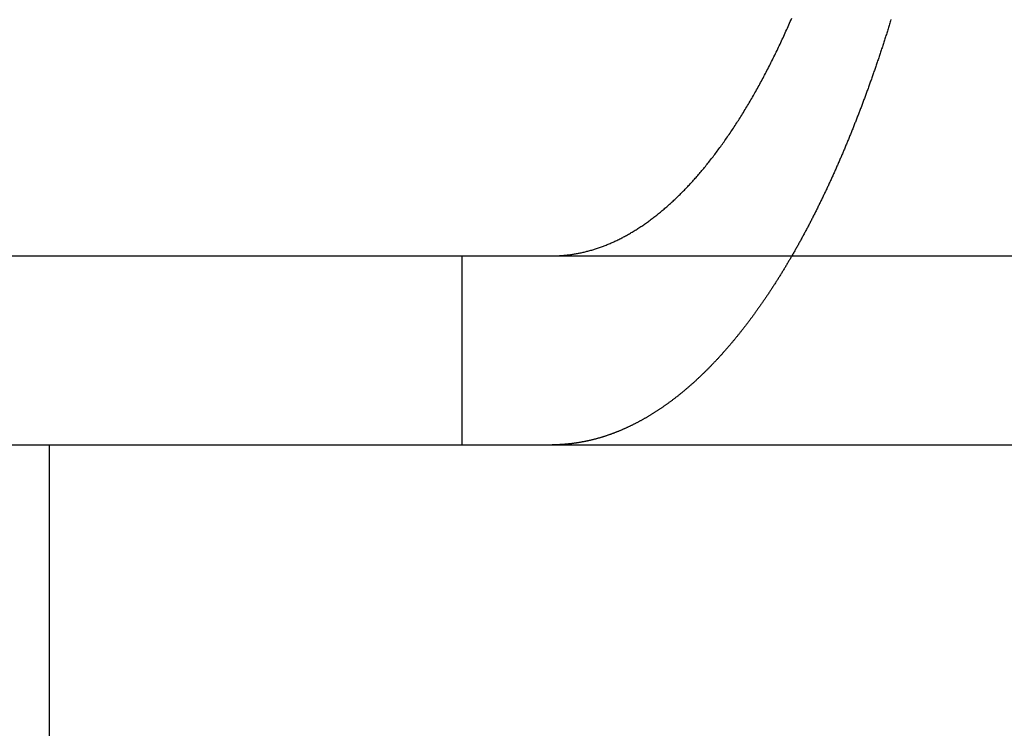
# Model space of a CAD drawing. Extents: x -68 to 685, y -435 to 76.
# Drawn here: x 81 to 87, y 28 to 31 of the extents above; entities that cross this region are included whole.
import ezdxf

# ---------------------------------------------------------------- set-up
doc = ezdxf.new("R2010")
doc.units = 0
doc.header["$LTSCALE"] = 20
doc.linetypes.add('VERDECKT', pattern=[0.375, 0.25, -0.125])
doc.layers.get('0').update_dxf_attribs({"linetype": 'CONTINUOUS'})
doc.layers.add('STEMPEL', color=3, linetype='CONTINUOUS')

# ---------------------------------------------------------------- blocks, each defined once
blk = doc.blocks.new('A$CC208484D')
at = {"color": 3, "linetype": 'CONTINUOUS', "extrusion": (0, 1, -2e-16)}
for p, q in [((5, 30), (265, 30)), ((5, 29), (265, 29)), ((81.5, 20), (81.5, 29))]:
    blk.add_line(p, q, dxfattribs=at)
at = {"color": 1, "linetype": 'VERDECKT', "extrusion": (0, 1, -2e-16)}
blk.add_line((83.6827, 30), (83.6827, 29), dxfattribs=at)
at = {"color": 3}
for points in [[(84.2537, 30.0065, 0), (84.2586, 30.0072, 0), (84.2636, 30.0079, 0), (84.2686, 30.0086, 0), (84.2736, 30.0094, 0), (84.2786, 30.0102, 0), (84.2836, 30.0111, 0), (84.2886, 30.012, 0), (84.2936, 30.0129, 0), (84.2986, 30.0139, 0), (84.3037, 30.0149, 0), (84.3087, 30.0159, 0), (84.3137, 30.017, 0), (84.3188, 30.0181, 0), (84.3238, 30.0192, 0), (84.3289, 30.0204, 0), (84.3339, 30.0216, 0), (84.339, 30.0229, 0), (84.3441, 30.0242, 0), (84.3492, 30.0255, 0), (84.3542, 30.0269, 0), (84.3593, 30.0283, 0), (84.3644, 30.0297, 0), (84.3695, 30.0312, 0), (84.3746, 30.0327, 0), (84.3797, 30.0342, 0), (84.3848, 30.0358, 0), (84.3899, 30.0374, 0), (84.395, 30.0391, 0), (84.4001, 30.0408, 0), (84.4052, 30.0425, 0), (84.4103, 30.0443, 0), (84.4154, 30.0461, 0), (84.4206, 30.0479, 0), (84.4257, 30.0498, 0), (84.4308, 30.0517, 0), (84.4359, 30.0536, 0), (84.441, 30.0556, 0), (84.4461, 30.0576, 0), (84.4513, 30.0597, 0), (84.4564, 30.0618, 0), (84.4615, 30.0639, 0), (84.4666, 30.0661, 0), (84.4717, 30.0683, 0), (84.4769, 30.0705, 0), (84.482, 30.0728, 0), (84.4871, 30.0751, 0), (84.4922, 30.0775, 0), (84.4973, 30.0799, 0), (84.5024, 30.0823, 0), (84.5076, 30.0848, 0), (84.5127, 30.0873, 0), (84.5178, 30.0898, 0), (84.5229, 30.0924, 0), (84.528, 30.095, 0), (84.5331, 30.0976, 0), (84.5382, 30.1003, 0), (84.5433, 30.103, 0), (84.5484, 30.1058, 0), (84.5534, 30.1086, 0), (84.5585, 30.1114, 0), (84.5636, 30.1143, 0), (84.5687, 30.1172, 0), (84.5737, 30.1202, 0), (84.5788, 30.1231, 0), (84.5839, 30.1261, 0), (84.5889, 30.1292, 0), (84.594, 30.1323, 0), (84.599, 30.1354, 0), (84.6041, 30.1386, 0), (84.6091, 30.1418, 0), (84.6141, 30.145, 0), (84.6192, 30.1482, 0), (84.6242, 30.1515, 0), (84.6292, 30.1548, 0), (84.6342, 30.1582, 0), (84.6392, 30.1616, 0), (84.6442, 30.165, 0), (84.6492, 30.1685, 0), (84.6542, 30.172, 0), (84.6591, 30.1755, 0), (84.6641, 30.179, 0), (84.669, 30.1826, 0), (84.674, 30.1862, 0), (84.6789, 30.1899, 0), (84.6839, 30.1935, 0), (84.6888, 30.1972, 0), (84.6937, 30.201, 0), (84.6986, 30.2047, 0), (84.7035, 30.2085, 0), (84.7084, 30.2124, 0), (84.7133, 30.2162, 0), (84.7182, 30.2201, 0), (84.723, 30.224, 0), (84.7279, 30.2279, 0), (84.7327, 30.2319, 0), (84.7376, 30.2359, 0), (84.7424, 30.2399, 0), (84.7472, 30.2439, 0), (84.752, 30.248, 0), (84.7568, 30.2521, 0), (84.7616, 30.2562, 0), (84.7664, 30.2604, 0), (84.7711, 30.2646, 0), (84.7759, 30.2688, 0), (84.7806, 30.273, 0), (84.7853, 30.2772, 0), (84.7901, 30.2815, 0), (84.7948, 30.2858, 0), (84.7995, 30.2901, 0), (84.8041, 30.2945, 0), (84.8088, 30.2989, 0), (84.8135, 30.3033, 0), (84.8181, 30.3077, 0), (84.8227, 30.3121, 0), (84.8273, 30.3166, 0), (84.8319, 30.3211, 0), (84.8365, 30.3256, 0), (84.8411, 30.3301, 0), (84.8457, 30.3347, 0), (84.8502, 30.3392, 0), (84.8547, 30.3438, 0), (84.8593, 30.3484, 0), (84.8638, 30.3531, 0), (84.8683, 30.3577, 0), (84.8727, 30.3624, 0), (84.8772, 30.3671, 0), (84.8816, 30.3718, 0), (84.8861, 30.3766, 0), (84.8905, 30.3813, 0), (84.8949, 30.3861, 0), (84.8993, 30.3909, 0), (84.9037, 30.3958, 0), (84.9081, 30.4007, 0), (84.9126, 30.4056, 0), (84.917, 30.4106, 0), (84.9215, 30.4157, 0), (84.9259, 30.4208, 0), (84.9303, 30.4259, 0), (84.9348, 30.431, 0), (84.9393, 30.4362, 0), (84.9437, 30.4415, 0), (84.9482, 30.4467, 0), (84.9527, 30.4521, 0), (84.9571, 30.4574, 0), (84.9616, 30.4628, 0), (84.9661, 30.4683, 0), (84.9706, 30.4738, 0), (84.9751, 30.4793, 0), (84.9795, 30.4848, 0), (84.984, 30.4904, 0), (84.9885, 30.4961, 0), (84.993, 30.5018, 0), (84.9975, 30.5075, 0), (85.002, 30.5132, 0), (85.0065, 30.519, 0), (85.011, 30.5249, 0), (85.0155, 30.5307, 0), (85.02, 30.5367, 0), (85.0245, 30.5426, 0), (85.029, 30.5486, 0), (85.0335, 30.5546, 0), (85.038, 30.5607, 0), (85.0425, 30.5668, 0), (85.047, 30.5729, 0), (85.0515, 30.5791, 0), (85.056, 30.5853, 0), (85.0605, 30.5916, 0), (85.065, 30.5979, 0), (85.0695, 30.6042, 0), (85.074, 30.6106, 0), (85.0785, 30.617, 0), (85.083, 30.6234, 0), (85.0875, 30.6299, 0), (85.092, 30.6364, 0), (85.0964, 30.643, 0), (85.1009, 30.6495, 0), (85.1054, 30.6562, 0), (85.1099, 30.6628, 0), (85.1143, 30.6695, 0), (85.1188, 30.6762, 0), (85.1233, 30.683, 0), (85.1277, 30.6898, 0), (85.1322, 30.6966, 0), (85.1366, 30.7035, 0), (85.1411, 30.7104, 0), (85.1455, 30.7173, 0), (85.15, 30.7243, 0), (85.1544, 30.7313, 0), (85.1588, 30.7384, 0), (85.1632, 30.7454, 0), (85.1676, 30.7525, 0), (85.1721, 30.7597, 0), (85.1765, 30.7669, 0), (85.1809, 30.7741, 0), (85.1852, 30.7813, 0), (85.1896, 30.7886, 0), (85.194, 30.7959, 0), (85.1984, 30.8033, 0), (85.2027, 30.8106, 0), (85.2071, 30.8181, 0), (85.2114, 30.8255, 0), (85.2158, 30.833, 0), (85.2201, 30.8405, 0), (85.2244, 30.848, 0), (85.2288, 30.8556, 0), (85.2331, 30.8632, 0), (85.2374, 30.8708, 0), (85.2416, 30.8785, 0), (85.2459, 30.8862, 0), (85.2502, 30.8939, 0), (85.2545, 30.9017, 0), (85.2587, 30.9095, 0), (85.263, 30.9173, 0), (85.2672, 30.9251, 0), (85.2714, 30.933, 0), (85.2756, 30.9409, 0), (85.2798, 30.9488, 0), (85.284, 30.9568, 0), (85.2882, 30.9648, 0), (85.2924, 30.9728, 0), (85.2966, 30.9808, 0), (85.3007, 30.9889, 0), (85.3049, 30.997, 0), (85.309, 31.0051, 0), (85.3131, 31.0132, 0), (85.3172, 31.0213, 0), (85.3213, 31.0295, 0), (85.3254, 31.0377, 0), (85.3295, 31.0459, 0), (85.3336, 31.0542, 0), (85.3376, 31.0624, 0), (85.3417, 31.0707, 0), (85.3457, 31.079, 0), (85.3497, 31.0874, 0), (85.3537, 31.0957, 0), (85.3577, 31.1041, 0), (85.3617, 31.1125, 0), (85.3657, 31.1209, 0), (85.3697, 31.1293, 0), (85.3736, 31.1377, 0), (85.3775, 31.1462, 0), (85.3815, 31.1546, 0), (85.3854, 31.1631, 0), (85.3893, 31.1716, 0), (85.3931, 31.1802, 0), (85.397, 31.1887, 0), (85.4009, 31.1972, 0), (85.4047, 31.2058, 0), (85.4085, 31.2144, 0), (85.4124, 31.223, 0), (85.4162, 31.2316, 0), (85.4199, 31.2402, 0), (85.4237, 31.2488, 0), (85.4275, 31.2575, 0)], [(85.9525, 31.2503, 0), (85.9506, 31.2442, 0), (85.9487, 31.2381, 0), (85.9468, 31.232, 0), (85.945, 31.226, 0), (85.9431, 31.2199, 0), (85.9412, 31.2139, 0), (85.9393, 31.2079, 0), (85.9374, 31.2018, 0), (85.9355, 31.1958, 0), (85.9337, 31.1898, 0), (85.9318, 31.1838, 0), (85.9299, 31.1779, 0), (85.928, 31.1719, 0), (85.9261, 31.1659, 0), (85.9242, 31.16, 0), (85.9223, 31.154, 0), (85.9204, 31.1481, 0), (85.9185, 31.1422, 0), (85.9166, 31.1363, 0), (85.9147, 31.1304, 0), (85.9127, 31.1245, 0), (85.9108, 31.1186, 0), (85.9089, 31.1127, 0), (85.907, 31.1069, 0), (85.9051, 31.101, 0), (85.9032, 31.0952, 0), (85.9012, 31.0893, 0), (85.8993, 31.0835, 0), (85.8974, 31.0777, 0), (85.8955, 31.0719, 0), (85.8936, 31.0661, 0), (85.8916, 31.0603, 0), (85.8897, 31.0546, 0), (85.8878, 31.0488, 0), (85.8858, 31.0431, 0), (85.8839, 31.0373, 0), (85.882, 31.0316, 0), (85.88, 31.0259, 0), (85.8781, 31.0202, 0), (85.8762, 31.0145, 0), (85.8742, 31.0088, 0), (85.8723, 31.0031, 0), (85.8703, 30.9975, 0), (85.8684, 30.9918, 0), (85.8664, 30.9862, 0), (85.8645, 30.9806, 0), (85.8626, 30.975, 0), (85.8606, 30.9693, 0), (85.8587, 30.9638, 0), (85.8567, 30.9582, 0), (85.8548, 30.9526, 0), (85.8528, 30.947, 0), (85.8509, 30.9415, 0), (85.8489, 30.936, 0), (85.847, 30.9304, 0), (85.845, 30.9249, 0), (85.843, 30.9194, 0), (85.8411, 30.9139, 0), (85.8391, 30.9084, 0), (85.8372, 30.903, 0), (85.8352, 30.8975, 0), (85.8333, 30.8921, 0), (85.8313, 30.8866, 0), (85.8293, 30.8812, 0), (85.8274, 30.8758, 0), (85.8254, 30.8704, 0), (85.8234, 30.865, 0), (85.8215, 30.8596, 0), (85.8195, 30.8543, 0), (85.8176, 30.8489, 0), (85.8156, 30.8436, 0), (85.8136, 30.8383, 0), (85.8117, 30.8329, 0), (85.8097, 30.8276, 0), (85.8077, 30.8223, 0), (85.8058, 30.8171, 0), (85.8038, 30.8118, 0), (85.8018, 30.8065, 0), (85.7999, 30.8013, 0), (85.7979, 30.7961, 0), (85.7959, 30.7908, 0), (85.794, 30.7856, 0), (85.792, 30.7804, 0), (85.79, 30.7753, 0), (85.7881, 30.7701, 0), (85.7861, 30.7649, 0), (85.7841, 30.7598, 0), (85.7821, 30.7547, 0), (85.7802, 30.7495, 0), (85.7782, 30.7444, 0), (85.7762, 30.7392, 0), (85.7742, 30.7341, 0), (85.7722, 30.729, 0), (85.7702, 30.7238, 0), (85.7682, 30.7187, 0), (85.7662, 30.7136, 0), (85.7642, 30.7084, 0), (85.7622, 30.7033, 0), (85.7602, 30.6982, 0), (85.7581, 30.6931, 0), (85.7561, 30.6879, 0), (85.7541, 30.6828, 0), (85.752, 30.6777, 0), (85.75, 30.6725, 0), (85.7479, 30.6674, 0), (85.7459, 30.6623, 0), (85.7438, 30.6572, 0), (85.7418, 30.652, 0), (85.7397, 30.6469, 0), (85.7376, 30.6418, 0), (85.7355, 30.6367, 0), (85.7335, 30.6316, 0), (85.7314, 30.6265, 0), (85.7293, 30.6214, 0), (85.7272, 30.6163, 0), (85.7251, 30.6111, 0), (85.723, 30.606, 0), (85.7209, 30.6009, 0), (85.7188, 30.5958, 0), (85.7166, 30.5907, 0), (85.7145, 30.5856, 0), (85.7124, 30.5805, 0), (85.7103, 30.5755, 0), (85.7081, 30.5704, 0), (85.706, 30.5653, 0), (85.7039, 30.5602, 0), (85.7017, 30.5551, 0), (85.6996, 30.55, 0), (85.6974, 30.545, 0), (85.6952, 30.5399, 0), (85.6931, 30.5348, 0), (85.6909, 30.5298, 0), (85.6887, 30.5247, 0), (85.6866, 30.5196, 0), (85.6844, 30.5146, 0), (85.6822, 30.5095, 0), (85.68, 30.5045, 0), (85.6778, 30.4994, 0), (85.6756, 30.4944, 0), (85.6734, 30.4893, 0), (85.6712, 30.4843, 0), (85.669, 30.4793, 0), (85.6668, 30.4742, 0), (85.6646, 30.4692, 0), (85.6624, 30.4642, 0), (85.6601, 30.4592, 0), (85.6579, 30.4542, 0), (85.6557, 30.4492, 0), (85.6534, 30.4441, 0), (85.6512, 30.4391, 0), (85.649, 30.4341, 0), (85.6467, 30.4292, 0), (85.6445, 30.4242, 0), (85.6422, 30.4192, 0), (85.6399, 30.4142, 0), (85.6377, 30.4092, 0), (85.6354, 30.4043, 0), (85.6331, 30.3993, 0), (85.6309, 30.3943, 0), (85.6286, 30.3894, 0), (85.6263, 30.3844, 0), (85.624, 30.3795, 0), (85.6217, 30.3745, 0), (85.6194, 30.3696, 0), (85.6171, 30.3647, 0), (85.6148, 30.3597, 0), (85.6125, 30.3548, 0), (85.6102, 30.3499, 0), (85.6079, 30.345, 0), (85.6056, 30.3401, 0), (85.6033, 30.3352, 0), (85.6009, 30.3303, 0), (85.5986, 30.3254, 0), (85.5963, 30.3205, 0), (85.5939, 30.3157, 0), (85.5916, 30.3108, 0), (85.5893, 30.3059, 0), (85.5869, 30.3011, 0), (85.5846, 30.2962, 0), (85.5822, 30.2914, 0), (85.5799, 30.2865, 0), (85.5775, 30.2817, 0), (85.5751, 30.2769, 0), (85.5728, 30.272, 0), (85.5704, 30.2672, 0), (85.568, 30.2624, 0), (85.5657, 30.2576, 0), (85.5633, 30.2528, 0), (85.5609, 30.248, 0), (85.5585, 30.2432, 0), (85.5561, 30.2385, 0), (85.5537, 30.2337, 0), (85.5513, 30.2289, 0), (85.5489, 30.2242, 0), (85.5465, 30.2194, 0), (85.5441, 30.2147, 0), (85.5417, 30.2099, 0), (85.5393, 30.2052, 0), (85.5369, 30.2005, 0), (85.5345, 30.1957, 0), (85.5321, 30.191, 0), (85.5297, 30.1863, 0), (85.5272, 30.1816, 0), (85.5248, 30.1769, 0), (85.5224, 30.1723, 0), (85.5199, 30.1676, 0), (85.5175, 30.1629, 0), (85.5151, 30.1582, 0), (85.5126, 30.1536, 0), (85.5102, 30.1489, 0), (85.5077, 30.1443, 0), (85.5053, 30.1397, 0), (85.5028, 30.135, 0), (85.5004, 30.1304, 0), (85.4979, 30.1258, 0), (85.4954, 30.1212, 0), (85.493, 30.1166, 0), (85.4905, 30.112, 0), (85.488, 30.1075, 0), (85.4856, 30.1029, 0), (85.4831, 30.0983, 0), (85.4806, 30.0938, 0), (85.4781, 30.0892, 0), (85.4756, 30.0847, 0), (85.4732, 30.0801, 0), (85.4707, 30.0756, 0), (85.4682, 30.0711, 0), (85.4657, 30.0666, 0), (85.4632, 30.0621, 0), (85.4607, 30.0576, 0), (85.4582, 30.0531, 0), (85.4557, 30.0486, 0), (85.4532, 30.0442, 0), (85.4507, 30.0397, 0), (85.4482, 30.0353, 0), (85.4457, 30.0308, 0), (85.4431, 30.0264, 0), (85.4406, 30.022, 0), (85.4381, 30.0176, 0), (85.4356, 30.0132, 0), (85.4331, 30.0088, 0), (85.4305, 30.0044, 0), (85.428, 30, 0)], [(84.1599, 30, 0), (84.1606, 30, 0), (84.1613, 30, 0), (84.162, 30, 0), (84.1627, 30, 0), (84.1634, 30, 0), (84.1642, 30, 0), (84.1649, 30, 0), (84.1656, 30, 0), (84.1663, 30, 0), (84.167, 30, 0), (84.1677, 30, 0), (84.1684, 30.0001, 0), (84.1691, 30.0001, 0), (84.1698, 30.0001, 0), (84.1706, 30.0001, 0), (84.1713, 30.0001, 0), (84.172, 30.0001, 0), (84.1727, 30.0001, 0), (84.1734, 30.0001, 0), (84.1741, 30.0002, 0), (84.1749, 30.0002, 0), (84.1756, 30.0002, 0), (84.1763, 30.0002, 0), (84.177, 30.0002, 0), (84.1777, 30.0003, 0), (84.1784, 30.0003, 0), (84.1792, 30.0003, 0), (84.1799, 30.0003, 0), (84.1806, 30.0003, 0), (84.1813, 30.0004, 0), (84.182, 30.0004, 0), (84.1828, 30.0004, 0), (84.1835, 30.0004, 0), (84.1842, 30.0005, 0), (84.1849, 30.0005, 0), (84.1857, 30.0005, 0), (84.1864, 30.0005, 0), (84.1871, 30.0006, 0), (84.1878, 30.0006, 0), (84.1886, 30.0006, 0), (84.1893, 30.0007, 0), (84.19, 30.0007, 0), (84.1907, 30.0007, 0), (84.1915, 30.0008, 0), (84.1922, 30.0008, 0), (84.1929, 30.0008, 0), (84.1937, 30.0009, 0), (84.1944, 30.0009, 0), (84.1951, 30.001, 0), (84.1959, 30.001, 0), (84.1966, 30.001, 0), (84.1973, 30.0011, 0), (84.198, 30.0011, 0), (84.1988, 30.0012, 0), (84.1995, 30.0012, 0), (84.2002, 30.0013, 0), (84.201, 30.0013, 0), (84.2017, 30.0014, 0), (84.2025, 30.0014, 0), (84.2032, 30.0014, 0), (84.2039, 30.0015, 0), (84.2047, 30.0015, 0), (84.2054, 30.0016, 0), (84.2061, 30.0016, 0), (84.2069, 30.0017, 0), (84.2076, 30.0017, 0), (84.2084, 30.0018, 0), (84.2091, 30.0019, 0), (84.2098, 30.0019, 0), (84.2106, 30.002, 0), (84.2113, 30.002, 0), (84.2121, 30.0021, 0), (84.2128, 30.0021, 0), (84.2135, 30.0022, 0), (84.2143, 30.0023, 0), (84.215, 30.0023, 0), (84.2158, 30.0024, 0), (84.2165, 30.0024, 0), (84.2173, 30.0025, 0), (84.218, 30.0026, 0), (84.2188, 30.0026, 0), (84.2195, 30.0027, 0), (84.2203, 30.0028, 0), (84.221, 30.0028, 0), (84.2218, 30.0029, 0), (84.2225, 30.003, 0), (84.2233, 30.003, 0), (84.224, 30.0031, 0), (84.2248, 30.0032, 0), (84.2255, 30.0033, 0), (84.2263, 30.0033, 0), (84.227, 30.0034, 0), (84.2278, 30.0035, 0), (84.2285, 30.0036, 0), (84.2293, 30.0036, 0), (84.23, 30.0037, 0), (84.2308, 30.0038, 0), (84.2315, 30.0039, 0), (84.2323, 30.0039, 0), (84.233, 30.004, 0), (84.2338, 30.0041, 0), (84.2346, 30.0042, 0), (84.2353, 30.0043, 0), (84.2361, 30.0043, 0), (84.2368, 30.0044, 0), (84.2376, 30.0045, 0), (84.2384, 30.0046, 0), (84.2391, 30.0047, 0), (84.2399, 30.0048, 0), (84.2406, 30.0049, 0), (84.2414, 30.005, 0), (84.2422, 30.005, 0), (84.2429, 30.0051, 0), (84.2437, 30.0052, 0), (84.2444, 30.0053, 0), (84.2452, 30.0054, 0), (84.246, 30.0055, 0), (84.2467, 30.0056, 0), (84.2475, 30.0057, 0), (84.2483, 30.0058, 0), (84.249, 30.0059, 0), (84.2498, 30.006, 0), (84.2506, 30.0061, 0), (84.2513, 30.0062, 0), (84.2521, 30.0063, 0), (84.2529, 30.0064, 0), (84.2537, 30.0065, 0)]]:
    blk.add_polyline3d(points, dxfattribs=at)
at = {"color": 1}
for points in [[(85.428, 30, 0), (85.4256, 29.9959, 0), (85.4232, 29.9918, 0), (85.4208, 29.9876, 0), (85.4184, 29.9835, 0), (85.416, 29.9794, 0), (85.4136, 29.9753, 0), (85.4112, 29.9713, 0), (85.4088, 29.9672, 0), (85.4064, 29.9631, 0), (85.404, 29.9591, 0), (85.4016, 29.955, 0), (85.3992, 29.951, 0), (85.3968, 29.947, 0), (85.3944, 29.9429, 0), (85.392, 29.9389, 0), (85.3895, 29.9349, 0), (85.3871, 29.9309, 0), (85.3847, 29.9269, 0), (85.3823, 29.9229, 0), (85.3798, 29.919, 0), (85.3774, 29.915, 0), (85.375, 29.911, 0), (85.3726, 29.9071, 0), (85.3701, 29.9032, 0), (85.3677, 29.8992, 0), (85.3653, 29.8953, 0), (85.3628, 29.8914, 0), (85.3604, 29.8875, 0), (85.358, 29.8836, 0), (85.3555, 29.8797, 0), (85.3531, 29.8758, 0), (85.3506, 29.8719, 0), (85.3482, 29.8681, 0), (85.3458, 29.8642, 0), (85.3433, 29.8604, 0), (85.3409, 29.8566, 0), (85.3384, 29.8527, 0), (85.336, 29.8489, 0), (85.3335, 29.8451, 0), (85.3311, 29.8413, 0), (85.3286, 29.8375, 0), (85.3262, 29.8337, 0), (85.3237, 29.8299, 0), (85.3213, 29.8262, 0), (85.3188, 29.8224, 0), (85.3163, 29.8187, 0), (85.3139, 29.8149, 0), (85.3114, 29.8112, 0), (85.309, 29.8075, 0), (85.3065, 29.8038, 0), (85.304, 29.8001, 0), (85.3016, 29.7964, 0), (85.2991, 29.7927, 0), (85.2966, 29.789, 0), (85.2942, 29.7854, 0), (85.2917, 29.7817, 0), (85.2892, 29.7781, 0), (85.2868, 29.7744, 0), (85.2843, 29.7708, 0), (85.2818, 29.7672, 0), (85.2794, 29.7636, 0), (85.2769, 29.76, 0), (85.2744, 29.7564, 0), (85.272, 29.7528, 0), (85.2695, 29.7492, 0), (85.267, 29.7457, 0), (85.2645, 29.7421, 0), (85.2621, 29.7386, 0), (85.2596, 29.735, 0), (85.2571, 29.7315, 0), (85.2546, 29.728, 0), (85.2522, 29.7245, 0), (85.2497, 29.721, 0), (85.2472, 29.7175, 0), (85.2447, 29.714, 0), (85.2422, 29.7106, 0), (85.2398, 29.7071, 0), (85.2373, 29.7037, 0), (85.2348, 29.7002, 0), (85.2323, 29.6968, 0), (85.2298, 29.6934, 0), (85.2274, 29.69, 0), (85.2249, 29.6866, 0), (85.2224, 29.6832, 0), (85.2199, 29.6798, 0), (85.2174, 29.6764, 0), (85.215, 29.6731, 0), (85.2125, 29.6697, 0), (85.21, 29.6664, 0), (85.2075, 29.6631, 0), (85.205, 29.6597, 0), (85.2025, 29.6564, 0), (85.2001, 29.6531, 0), (85.1976, 29.6499, 0), (85.1951, 29.6466, 0), (85.1926, 29.6433, 0), (85.1901, 29.64, 0), (85.1876, 29.6368, 0), (85.1852, 29.6336, 0), (85.1827, 29.6303, 0), (85.1802, 29.6271, 0), (85.1777, 29.6239, 0), (85.1752, 29.6207, 0), (85.1728, 29.6175, 0), (85.1703, 29.6143, 0), (85.1678, 29.6112, 0), (85.1653, 29.608, 0), (85.1628, 29.6048, 0), (85.1604, 29.6017, 0), (85.1579, 29.5986, 0), (85.1554, 29.5955, 0), (85.1529, 29.5923, 0), (85.1505, 29.5892, 0), (85.148, 29.5862, 0), (85.1455, 29.5831, 0), (85.143, 29.58, 0), (85.1405, 29.577, 0), (85.1381, 29.5739, 0), (85.1356, 29.5709, 0), (85.1331, 29.5678, 0), (85.1307, 29.5648, 0), (85.1282, 29.5618, 0), (85.1257, 29.5588, 0), (85.1232, 29.5558, 0), (85.1208, 29.5528, 0), (85.1183, 29.5499, 0), (85.1158, 29.5469, 0), (85.1134, 29.544, 0), (85.1109, 29.541, 0), (85.1084, 29.5381, 0), (85.106, 29.5352, 0), (85.1035, 29.5323, 0), (85.101, 29.5294, 0), (85.0986, 29.5265, 0), (85.0961, 29.5236, 0), (85.0937, 29.5207, 0), (85.0912, 29.5179, 0), (85.0887, 29.515, 0), (85.0863, 29.5122, 0), (85.0838, 29.5094, 0), (85.0814, 29.5066, 0), (85.0789, 29.5038, 0), (85.0765, 29.501, 0), (85.074, 29.4982, 0), (85.0716, 29.4954, 0), (85.0691, 29.4926, 0), (85.0667, 29.4899, 0), (85.0642, 29.4871, 0), (85.0618, 29.4844, 0), (85.0593, 29.4817, 0), (85.0569, 29.479, 0), (85.0545, 29.4763, 0), (85.052, 29.4736, 0), (85.0496, 29.4709, 0), (85.0472, 29.4682, 0), (85.0447, 29.4655, 0), (85.0423, 29.4629, 0), (85.0399, 29.4603, 0), (85.0374, 29.4576, 0), (85.035, 29.455, 0), (85.0326, 29.4524, 0), (85.0301, 29.4498, 0), (85.0277, 29.4472, 0), (85.0252, 29.4446, 0), (85.0228, 29.442, 0), (85.0203, 29.4394, 0), (85.0179, 29.4368, 0), (85.0154, 29.4342, 0), (85.0129, 29.4316, 0), (85.0105, 29.429, 0), (85.008, 29.4264, 0), (85.0055, 29.4239, 0), (85.0031, 29.4213, 0), (85.0006, 29.4188, 0), (84.9981, 29.4162, 0), (84.9956, 29.4137, 0), (84.9931, 29.4111, 0), (84.9906, 29.4086, 0), (84.9881, 29.406, 0), (84.9856, 29.4035, 0), (84.9831, 29.401, 0), (84.9806, 29.3985, 0), (84.9781, 29.396, 0), (84.9755, 29.3935, 0), (84.973, 29.391, 0), (84.9705, 29.3885, 0), (84.968, 29.386, 0), (84.9654, 29.3835, 0), (84.9629, 29.381, 0), (84.9604, 29.3785, 0), (84.9578, 29.3761, 0), (84.9553, 29.3736, 0), (84.9527, 29.3711, 0), (84.9502, 29.3687, 0), (84.9476, 29.3662, 0), (84.945, 29.3638, 0), (84.9425, 29.3614, 0), (84.9399, 29.3589, 0), (84.9373, 29.3565, 0), (84.9348, 29.3541, 0), (84.9322, 29.3517, 0), (84.9296, 29.3493, 0), (84.927, 29.3469, 0), (84.9245, 29.3445, 0), (84.9219, 29.3421, 0), (84.9193, 29.3397, 0), (84.9167, 29.3374, 0), (84.9141, 29.335, 0), (84.9115, 29.3326, 0), (84.9089, 29.3303, 0), (84.9063, 29.3279, 0), (84.9037, 29.3256, 0), (84.9011, 29.3232, 0), (84.8984, 29.3209, 0), (84.8958, 29.3186, 0), (84.8932, 29.3163, 0), (84.8906, 29.314, 0), (84.888, 29.3117, 0), (84.8853, 29.3094, 0), (84.8827, 29.3071, 0), (84.8801, 29.3048, 0), (84.8774, 29.3025, 0), (84.8748, 29.3002, 0), (84.8721, 29.298, 0), (84.8695, 29.2957, 0), (84.8668, 29.2935, 0), (84.8642, 29.2912, 0), (84.8615, 29.289, 0), (84.8589, 29.2868, 0), (84.8562, 29.2846, 0), (84.8536, 29.2823, 0), (84.8509, 29.2801, 0), (84.8482, 29.2779, 0), (84.8456, 29.2757, 0), (84.8429, 29.2736, 0), (84.8402, 29.2714, 0), (84.8375, 29.2692, 0), (84.8349, 29.2671, 0), (84.8322, 29.2649, 0), (84.8295, 29.2628, 0), (84.8268, 29.2606, 0), (84.8241, 29.2585, 0), (84.8214, 29.2564, 0), (84.8187, 29.2542, 0), (84.816, 29.2521, 0), (84.8133, 29.25, 0), (84.8106, 29.2479, 0), (84.8079, 29.2459, 0), (84.8052, 29.2438, 0), (84.8025, 29.2417, 0), (84.7998, 29.2396, 0), (84.7971, 29.2376, 0), (84.7944, 29.2355, 0), (84.7917, 29.2335, 0), (84.789, 29.2315, 0), (84.7862, 29.2295, 0), (84.7835, 29.2274, 0), (84.7808, 29.2254, 0), (84.7781, 29.2234, 0), (84.7753, 29.2214, 0), (84.7726, 29.2195, 0), (84.7699, 29.2175, 0), (84.7672, 29.2155, 0), (84.7644, 29.2136, 0), (84.7617, 29.2116, 0), (84.7589, 29.2097, 0), (84.7562, 29.2077, 0), (84.7535, 29.2058, 0), (84.7507, 29.2039, 0), (84.748, 29.202, 0), (84.7452, 29.2001, 0), (84.7425, 29.1982, 0), (84.7397, 29.1963, 0), (84.737, 29.1944, 0), (84.7342, 29.1925, 0), (84.7314, 29.1907, 0), (84.7287, 29.1888, 0), (84.7259, 29.187, 0), (84.7232, 29.1851, 0), (84.7204, 29.1833, 0), (84.7176, 29.1815, 0), (84.7149, 29.1797, 0), (84.7121, 29.1779, 0), (84.7093, 29.1761, 0), (84.7066, 29.1743, 0), (84.7038, 29.1725, 0), (84.701, 29.1708, 0), (84.6982, 29.169, 0), (84.6955, 29.1672, 0), (84.6927, 29.1655, 0), (84.6899, 29.1638, 0), (84.6871, 29.162, 0), (84.6843, 29.1603, 0), (84.6816, 29.1586, 0), (84.6788, 29.1569, 0), (84.676, 29.1552, 0), (84.6732, 29.1535, 0), (84.6704, 29.1519, 0), (84.6676, 29.1502, 0), (84.6648, 29.1486, 0), (84.662, 29.1469, 0), (84.6592, 29.1453, 0), (84.6565, 29.1436, 0), (84.6537, 29.142, 0), (84.6509, 29.1404, 0), (84.6481, 29.1388, 0), (84.6453, 29.1372, 0), (84.6425, 29.1356, 0), (84.6397, 29.134, 0), (84.6369, 29.1325, 0), (84.6341, 29.1309, 0), (84.6313, 29.1294, 0), (84.6285, 29.1278, 0), (84.6257, 29.1263, 0), (84.6228, 29.1248, 0), (84.62, 29.1233, 0), (84.6172, 29.1218, 0), (84.6144, 29.1203, 0), (84.6116, 29.1188, 0), (84.6088, 29.1173, 0), (84.606, 29.1159, 0), (84.6032, 29.1144, 0), (84.6004, 29.1129, 0), (84.5976, 29.1115, 0), (84.5947, 29.1101, 0), (84.5919, 29.1087, 0), (84.5891, 29.1072, 0), (84.5863, 29.1058, 0), (84.5835, 29.1045, 0), (84.5807, 29.1031, 0), (84.5779, 29.1017, 0), (84.575, 29.1003, 0), (84.5722, 29.099, 0), (84.5694, 29.0976, 0), (84.5666, 29.0963, 0), (84.5638, 29.095, 0), (84.561, 29.0937, 0), (84.5581, 29.0923, 0), (84.5553, 29.091, 0), (84.5525, 29.0898, 0), (84.5497, 29.0885, 0), (84.5468, 29.0872, 0), (84.544, 29.0859, 0), (84.5412, 29.0847, 0), (84.5384, 29.0834, 0), (84.5356, 29.0822, 0), (84.5327, 29.081, 0), (84.5299, 29.0798, 0), (84.5271, 29.0786, 0), (84.5243, 29.0774, 0), (84.5215, 29.0762, 0), (84.5186, 29.075, 0), (84.5158, 29.0738, 0), (84.513, 29.0727, 0), (84.5102, 29.0715, 0), (84.5073, 29.0704, 0), (84.5045, 29.0692, 0), (84.5017, 29.0681, 0), (84.4989, 29.067, 0), (84.4961, 29.0659, 0), (84.4932, 29.0648, 0), (84.4904, 29.0637, 0), (84.4876, 29.0627, 0), (84.4848, 29.0616, 0), (84.482, 29.0605, 0), (84.4791, 29.0595, 0), (84.4763, 29.0584, 0), (84.4735, 29.0574, 0), (84.4707, 29.0564, 0), (84.4679, 29.0554, 0), (84.465, 29.0544, 0), (84.4622, 29.0534, 0), (84.4594, 29.0524, 0), (84.4566, 29.0514, 0), (84.4538, 29.0505, 0), (84.4509, 29.0495, 0), (84.4481, 29.0486, 0), (84.4453, 29.0476, 0), (84.4425, 29.0467, 0), (84.4397, 29.0458, 0), (84.4369, 29.0449, 0), (84.4341, 29.044, 0), (84.4312, 29.0431, 0), (84.4284, 29.0422, 0), (84.4256, 29.0413, 0), (84.4228, 29.0405, 0), (84.42, 29.0396, 0), (84.4172, 29.0388, 0), (84.4144, 29.038, 0), (84.4116, 29.0371, 0), (84.4088, 29.0363, 0), (84.406, 29.0355, 0), (84.4032, 29.0347, 0), (84.4004, 29.0339, 0), (84.3976, 29.0332, 0), (84.3948, 29.0324, 0), (84.392, 29.0316, 0), (84.3892, 29.0309, 0), (84.3864, 29.0301, 0), (84.3836, 29.0294, 0), (84.3808, 29.0287, 0), (84.378, 29.028, 0), (84.3752, 29.0273, 0), (84.3724, 29.0266, 0), (84.3696, 29.0259, 0), (84.3668, 29.0252, 0), (84.364, 29.0246, 0), (84.3612, 29.0239, 0), (84.3584, 29.0233, 0), (84.3556, 29.0226, 0), (84.3529, 29.022, 0), (84.3501, 29.0214, 0), (84.3473, 29.0208, 0), (84.3445, 29.0202, 0), (84.3417, 29.0196, 0), (84.3389, 29.019, 0), (84.3362, 29.0184, 0), (84.3334, 29.0179, 0), (84.3306, 29.0173, 0), (84.3279, 29.0168, 0), (84.3251, 29.0162, 0), (84.3223, 29.0157, 0), (84.3195, 29.0152, 0), (84.3168, 29.0147, 0), (84.314, 29.0142, 0), (84.3113, 29.0137, 0), (84.3085, 29.0132, 0), (84.3057, 29.0127, 0), (84.303, 29.0123, 0), (84.3002, 29.0118, 0), (84.2975, 29.0114, 0), (84.2947, 29.0109, 0), (84.292, 29.0105, 0), (84.2892, 29.0101, 0), (84.2865, 29.0097, 0), (84.2837, 29.0093, 0), (84.281, 29.0089, 0), (84.2782, 29.0085, 0), (84.2755, 29.0081, 0), (84.2728, 29.0077, 0), (84.27, 29.0074, 0), (84.2673, 29.007, 0), (84.2646, 29.0067, 0), (84.2618, 29.0063, 0), (84.2591, 29.006, 0), (84.2564, 29.0057, 0), (84.2537, 29.0054, 0)], [(84.2537, 29.0054, 0), (84.2529, 29.0053, 0), (84.2521, 29.0052, 0), (84.2513, 29.0052, 0), (84.2506, 29.0051, 0), (84.2498, 29.005, 0), (84.249, 29.0049, 0), (84.2483, 29.0048, 0), (84.2475, 29.0047, 0), (84.2468, 29.0047, 0), (84.246, 29.0046, 0), (84.2452, 29.0045, 0), (84.2445, 29.0044, 0), (84.2437, 29.0044, 0), (84.2429, 29.0043, 0), (84.2422, 29.0042, 0), (84.2414, 29.0041, 0), (84.2407, 29.0041, 0), (84.2399, 29.004, 0), (84.2391, 29.0039, 0), (84.2384, 29.0038, 0), (84.2376, 29.0038, 0), (84.2369, 29.0037, 0), (84.2361, 29.0036, 0), (84.2353, 29.0036, 0), (84.2346, 29.0035, 0), (84.2338, 29.0034, 0), (84.2331, 29.0034, 0), (84.2323, 29.0033, 0), (84.2316, 29.0032, 0), (84.2308, 29.0032, 0), (84.2301, 29.0031, 0), (84.2293, 29.003, 0), (84.2285, 29.003, 0), (84.2278, 29.0029, 0), (84.227, 29.0028, 0), (84.2263, 29.0028, 0), (84.2255, 29.0027, 0), (84.2248, 29.0027, 0), (84.224, 29.0026, 0), (84.2233, 29.0025, 0), (84.2225, 29.0025, 0), (84.2218, 29.0024, 0), (84.221, 29.0024, 0), (84.2203, 29.0023, 0), (84.2195, 29.0023, 0), (84.2188, 29.0022, 0), (84.2181, 29.0021, 0), (84.2173, 29.0021, 0), (84.2166, 29.002, 0), (84.2158, 29.002, 0), (84.2151, 29.0019, 0), (84.2143, 29.0019, 0), (84.2136, 29.0018, 0), (84.2128, 29.0018, 0), (84.2121, 29.0017, 0), (84.2114, 29.0017, 0), (84.2106, 29.0016, 0), (84.2099, 29.0016, 0), (84.2091, 29.0015, 0), (84.2084, 29.0015, 0), (84.2077, 29.0015, 0), (84.2069, 29.0014, 0), (84.2062, 29.0014, 0), (84.2054, 29.0013, 0), (84.2047, 29.0013, 0), (84.204, 29.0012, 0), (84.2032, 29.0012, 0), (84.2025, 29.0012, 0), (84.2018, 29.0011, 0), (84.201, 29.0011, 0), (84.2003, 29.0011, 0), (84.1996, 29.001, 0), (84.1988, 29.001, 0), (84.1981, 29.0009, 0), (84.1974, 29.0009, 0), (84.1966, 29.0009, 0), (84.1959, 29.0008, 0), (84.1952, 29.0008, 0), (84.1944, 29.0008, 0), (84.1937, 29.0007, 0), (84.193, 29.0007, 0), (84.1922, 29.0007, 0), (84.1915, 29.0006, 0), (84.1908, 29.0006, 0), (84.1901, 29.0006, 0), (84.1893, 29.0006, 0), (84.1886, 29.0005, 0), (84.1879, 29.0005, 0), (84.1871, 29.0005, 0), (84.1864, 29.0005, 0), (84.1857, 29.0004, 0), (84.185, 29.0004, 0), (84.1842, 29.0004, 0), (84.1835, 29.0004, 0), (84.1828, 29.0003, 0), (84.1821, 29.0003, 0), (84.1814, 29.0003, 0), (84.1806, 29.0003, 0), (84.1799, 29.0003, 0), (84.1792, 29.0002, 0), (84.1785, 29.0002, 0), (84.1777, 29.0002, 0), (84.177, 29.0002, 0), (84.1763, 29.0002, 0), (84.1756, 29.0002, 0), (84.1749, 29.0001, 0), (84.1742, 29.0001, 0), (84.1734, 29.0001, 0), (84.1727, 29.0001, 0), (84.172, 29.0001, 0), (84.1713, 29.0001, 0), (84.1706, 29.0001, 0), (84.1699, 29.0001, 0), (84.1691, 29.0001, 0), (84.1684, 29, 0), (84.1677, 29, 0), (84.167, 29, 0), (84.1663, 29, 0), (84.1656, 29, 0), (84.1649, 29, 0), (84.1642, 29, 0), (84.1635, 29, 0), (84.1627, 29, 0), (84.162, 29, 0), (84.1613, 29, 0), (84.1606, 29, 0), (84.1599, 29, 0)]]:
    blk.add_polyline3d(points, dxfattribs=at)

msp = doc.modelspace()

# ---------------------------------------------------------------- block references
at = {"layer": 'STEMPEL'}
msp.add_blockref('A$CC208484D', (0, 0), dxfattribs=at)

doc.saveas('drawing.dxf')
